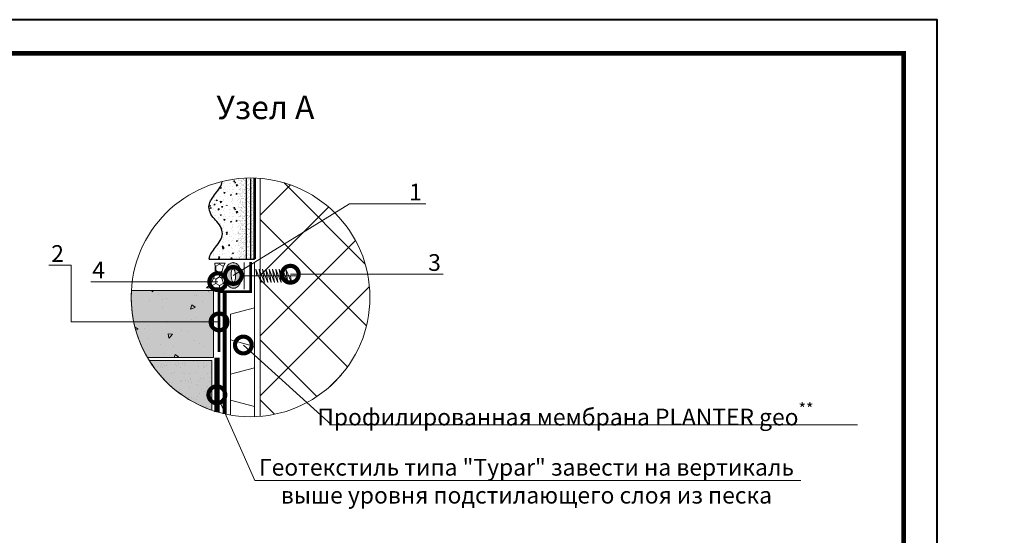
# Model space of a CAD drawing. Units: millimetres. Extents: x -40 to 21376, y 3527 to 29177.
# Drawn here: x 12224 to 13693, y 12113 to 12882 of the extents above; entities that cross this region are included whole.
import ezdxf
from ezdxf import colors
from ezdxf.entities.mleader import LeaderData, LeaderLine
from ezdxf.enums import TextEntityAlignment as Align
from ezdxf.math import Vec2, Vec3

# ---------------------------------------------------------------- set-up
doc = ezdxf.new("R2010")
doc.units = ezdxf.units.MM
for name, pattern in [('ACAD_ISO03W100', [30, 12, -18]), ('Штрих-пунктирная', [20, 7.5, -2, 1, -2, 7.5]), ('Штриховая', [6, 2, -2, 2])]:
    doc.linetypes.add(name, pattern=pattern)
doc.layers.get('0').update_dxf_attribs({"lineweight": 30})
for name, color, linetype, lineweight, true_color in [('TN-АННОТАЦИИ', 7, 'Continuous', 20, 0x000000), ('TN-АННТОТАЦИИ', 7, 'Continuous', 20, 0x000000), ('TN-ТАБЛИЦЫ', 7, 'Continuous', 40, 0x000000)]:
    doc.layers.add(name, color=color, linetype=linetype, lineweight=lineweight, true_color=true_color)
for name, color, linetype, lineweight in [('TN-БЕТОН', 251, 'Continuous', 40), ('TN-ГЕОТЕКСТИЛЬ', 127, 'Continuous', 30), ('TN-ГЕРМЕТИК', 20, 'Continuous', 30), ('TN-ГРУНТОВКА', 6, 'Continuous', 15), ('TN-КРЕПЕЖ', 7, 'Continuous', 15), ('TN-УТЕПЛИТЕЛЬ XPS', 252, 'Continuous', 15), ('ТН_Крепеж', 7, 'Continuous', 15), ('ТН_Штрих Штукатурка', 7, 'Continuous', 15), ('ТН_Штукатурка', 7, 'Continuous', 25)]:
    doc.layers.add(name, color=color, linetype=linetype, lineweight=lineweight)
doc.layers.add('Стеклосетка', color=7, linetype='ACAD_ISO03W100')
doc.styles.get("Standard").update_dxf_attribs({"font": 'txt.shx'})
doc.styles.add('TN-Текст', font='isocpeur.ttf')
doc.styles.add('ПТС-Текст-Аннотативный', font='isocpeur.ttf')

# ---------------------------------------------------------------- blocks, each defined once
blk = doc.blocks.new('*U53')
blk.add_lwpolyline([(0, 0), (420, 0), (420, 297), (0, 297)], close=True)
at = {"const_width": 0.7}
blk.add_lwpolyline([(20, 5), (415, 5), (415, 292), (19.99999999999997, 292)], close=True, dxfattribs=at)
at = {"color": 0, "lineweight": 30, "flags": 104}
blk.add_attdef('ФОРМА6', text='', height=3.5, dxfattribs=at).set_placement((350, 12.5), align=Align.MIDDLE_CENTER)
at = {"color": 0, "style": 'TN-Текст', "flags": 8}
blk.add_attdef('ЛИСТ__', text='', height=2.5, dxfattribs=at).set_placement((410, 9.499999999999954), align=Align.MIDDLE_CENTER)
blk.add_attdef('ФОРМАТ', (397, 1.5), '', height=2.5, dxfattribs=at)
blk = doc.blocks.new('*U76')
at = {"color": 7, "ltscale": 100}
for points in [[(0, 0), (-8.881784197001252e-16, 20)], [(8.881784197001252e-16, -20), (0, 0), (18.7052600521737, 0)], [(23.70526005217371, -3.552713678800501e-15), (25.20526005217371, -10), (17.20526005217371, 10), (18.7052600521737, 0)], [(18.7052600521737, 0), (79.20526005216288, 7.105427357601002e-15)], [(28.70526005217371, -3.552713678800501e-15), (30.20526005217371, -10), (22.20526005217371, 10), (23.7052600521737, 0)], [(33.70526005217371, -3.552713678800501e-15), (35.20526005217371, -10), (27.20526005217371, 10), (28.7052600521737, 0)], [(38.70526005217371, -3.552713678800501e-15), (40.20526005217371, -10), (32.20526005217371, 10), (33.7052600521737, 0)], [(43.70526005217371, -3.552713678800501e-15), (45.20526005217371, -10), (37.20526005217371, 10), (38.7052600521737, 0)], [(48.70526005217371, -3.552713678800501e-15), (50.20526005217371, -10), (42.20526005217371, 10), (43.7052600521737, 0)], [(53.70526005217371, -3.552713678800501e-15), (55.20526005217371, -10), (47.20526005217371, 10), (48.7052600521737, 0)], [(58.70526005217371, -3.552713678800501e-15), (60.20526005217371, -10), (52.20526005217371, 10), (53.7052600521737, 0)], [(63.70526005217371, -3.552713678800501e-15), (65.20526005217371, -10), (57.20526005217371, 10), (58.7052600521737, 0)], [(68.70526005217371, -3.552713678800501e-15), (70.20526005217371, -10), (62.20526005217371, 10), (63.7052600521737, 0)]]:
    blk.add_lwpolyline(points, dxfattribs=at)
blk = doc.blocks.new('_DotSmall')
at = {"color": 0, "linetype": 'ByBlock', "const_width": 0.5}
blk.add_lwpolyline([(-0.0625, 0, 1), (0.0625, 0, 1)], format="xyb", close=True, dxfattribs=at)

msp = doc.modelspace()

# ---------------------------------------------------------------- hatches: boundary and pattern name
at = {"lineweight": 15}
h = msp.add_hatch(color=2, dxfattribs=at)
h.dxf.hatch_style = 1
edge = h.paths.add_edge_path()
edge.add_spline(control_points=[(12551.84684648122, 12513.27485837284), (12551.8029502672, 12513.35993403976), (12551.75812170815, 12513.44506001741), (12551.31695576858, 12514.26560270079), (12550.85024815508, 12515.00892378512), (12549.7337048825, 12516.37137186544), (12549.13928996502, 12516.98830955667), (12547.74527644784, 12518.0558021338), (12547.00281101251, 12518.51535635344), (12545.24140981023, 12519.24868767614), (12544.21757616677, 12519.51474617859), (12542.82095717978, 12519.61417869378), (12542.4956044003, 12519.62057700198), (12542.17078587136, 12519.60997137811), (12541.17326994427, 12519.57740156516), (12540.18620373648, 12519.37801222942), (12538.43122786406, 12518.75125517256), (12537.66330435818, 12518.3312433279), (12536.36553427199, 12517.42759369697), (12535.83122678369, 12516.94465666973), (12534.92709441124, 12515.98662258167), (12534.55584458998, 12515.50998877632), (12533.56933022519, 12514.07057012216), (12533.11480355983, 12513.13794545445), (12532.37226706583, 12511.29100094425), (12532.09106280847, 12510.37374322487), (12531.63117140935, 12508.50815538766), (12531.45460369995, 12507.56037244565), (12531.03666966883, 12504.57094657795), (12530.93486349298, 12502.46254997974), (12531.05189409365, 12498.23879523386), (12531.27082912266, 12496.1332164777), (12531.9103993248, 12492.8460067709), (12532.22648743664, 12491.60841036373), (12532.97008347992, 12489.44075696333), (12533.35878597121, 12488.49915923554), (12534.26358906711, 12486.81289844879), (12534.72981071591, 12486.06889707361), (12535.84515959141, 12484.70509779941), (12536.43890677649, 12484.08751194384), (12537.83159079749, 12483.01846227132), (12538.57330586216, 12482.55806755546), (12540.33381127633, 12481.8224311205), (12541.35756101723, 12481.55488753812), (12543.5085846727, 12481.39907341942), (12544.6229630085, 12481.51699387148), (12546.63378586684, 12482.0761146633), (12547.52547748412, 12482.50599844005), (12549.01446184052, 12483.46432341862), (12549.61874051236, 12483.99019166311), (12550.62587239464, 12485.03354816376), (12551.03119709161, 12485.55335528757), (12552.03554386845, 12487.03002487326), (12552.48617211392, 12487.95922844103), (12553.2228384381, 12489.80030198688), (12553.50223259257, 12490.71496260704), (12553.95438216763, 12492.55533147174), (12554.12731594624, 12493.47986241139), (12554.26056428142, 12494.42206789146)], knot_values=[5.670513568973237, 5.670513568973237, 5.670513568973237, 5.670513568973237, 5.691509254239396, 5.691509254239396, 5.872728148870208, 5.872728148870208, 6.016586012789888, 6.016586012789888, 6.132536014748307, 6.132536014748307, 6.248486016706726, 6.248486016706726, 6.283185307179586, 6.283185307179586, 6.283185307179586, 6.389746638580591, 6.389746638580591, 6.496307969981595, 6.496307969981595, 6.6028693013826, 6.6028693013826, 6.709430632783604, 6.709430632783604, 6.931244363251396, 6.931244363251396, 7.153058093719189, 7.153058093719189, 7.374871824186981, 7.374871824186981, 7.839173855327976, 7.839173855327976, 8.303475886468972, 8.303475886468972, 8.597955093045973, 8.597955093045973, 8.832128468316192, 8.832128468316192, 9.01355427163039, 9.01355427163039, 9.15757441082906, 9.15757441082906, 9.27361848969204, 9.27361848969204, 9.389662568555021, 9.389662568555021, 9.505706647418002, 9.505706647418002, 9.621750726280982, 9.621750726280982, 9.737794805143963, 9.737794805143963, 9.853838884006944, 9.853838884006944, 10.07498395488219, 10.07498395488219, 10.29612902575744, 10.29612902575744, 10.51252814342744, 10.51252814342744, 10.51252814342744, 10.51252814342744], degree=3, periodic=0)
edge.add_line((12554.26056428142, 12494.42206789146), (12542.74641681842, 12487.34052862637))
edge.add_arc((12541.52630352917, 12487.45510872296), 1.22548155316243, 292.23346652318475, 354.63512219585493, ccw=False)
edge.add_arc((12541.52630352917, 12487.45510872296), 1.225481553162368, 292.2334665231847, 354.6351221958549)
edge.add_line((12542.74641681842, 12487.34052862637), (12554.26056428142, 12494.42206789146))
edge.add_spline(control_points=[(12554.26056428142, 12494.42206789146), (12554.2634866148, 12494.44273185334), (12554.26638985987, 12494.46340431649), (12554.55178189333, 12496.50974073088), (12554.6529347195, 12498.6209658652), (12554.53384196729, 12502.84972623394), (12554.31353601515, 12504.95742460111), (12553.67170723066, 12508.24277718426), (12553.35554974552, 12509.47696641615), (12552.64136178872, 12511.55429550511), (12552.29205823742, 12512.41198926422), (12551.84684648122, 12513.27485837284)], knot_values=[4.229342836247853, 4.229342836247853, 4.229342836247853, 4.229342836247853, 4.234088789453106, 4.234088789453106, 4.698943773783395, 4.698943773783395, 5.163798758113685, 5.163798758113685, 5.45756750712096, 5.45756750712096, 5.670513568973237, 5.670513568973237, 5.670513568973237, 5.670513568973237], degree=3, periodic=0)
edge.add_line((12551.84684648122, 12513.27485837284), (12550.55071124296, 12512.5253322696))
edge.add_arc((12550.13864873015, 12512.28704570782), 0.4760000000001373, -220.00147216300616, 30.03983735783021, ccw=False)
edge.add_arc((12550.13864873015, 12512.28704570782), 0.4760000000001696, 30.03983735783021, 139.9985278369938, ccw=False)
edge.add_line((12550.55071124298, 12512.5253322696), (12551.84684648123, 12513.27485837284))
edge = h.paths.add_edge_path(flags=16)
edge.add_ellipse((12542.7936432663, 12500.53371286795), major_axis=(-0.3243081502302165, 9.932588360159219), ratio=0.3334986638450113, start_angle=0, end_angle=360)
at = {"true_color": 0xfeeab9, "transparency": 33554508}
h = msp.add_hatch(color=254, dxfattribs=at)
h.dxf.hatch_style = 1
edge = h.paths.add_edge_path()
edge.add_line((12417.305617078, 12373.8681908588), (12510.60737361255, 12373.8681908588))
edge.add_line((12510.60737361255, 12373.8681908588), (12510.60737361255, 12299.47369226185))
edge.add_arc((12568.56710442045, 12467.86819085886), 178.0899703887397, 211.8584880272047, 251.00704060764951, ccw=False)
at = {"lineweight": 9, "transparency": 33554687}
h = msp.add_hatch(dxfattribs=at)
h.set_pattern_fill('AR-SAND', color=256, scale=0.4)
h.set_pattern_definition([(37.50000000000001, (-124915.5605266719, 16879.15230019754), (-0.6400125183936183, 19.57652949317369), [0, -15.4432, 0, -17.272, 0, -16.51]), (7.499999999999999, (-124915.5605266719, 16879.15230019754), (17.98093132552011, 28.67300402273417), [0, -8.3312, 0, -13.9192, 0, -5.334000000000001]), (327.5, (-124928.0573266719, 16879.15230019754), (31.63969480965832, 0.05748738714183049), [0, -5.08, 0, -18.288, 0, -23.876]), (317.5, (-124928.0573266719, 16879.15230019754), (30.54225809889189, 8.917172930288652), [0, -2.54, 0, -11.9888, 0, -13.716])])
edge = h.paths.add_edge_path()
edge.add_line((12510.60737361255, 12373.68354352733), (12510.60737361255, 12299.47369226185))
edge.add_arc((12568.56710442048, 12467.86819085889), 178.0899703887767, 211.8584880272083, 251.0070406076436, ccw=False)
edge.add_line((12417.305617078, 12373.86819085879), (12510.60737361255, 12373.68354352733))
at = {"layer": 'TN-БЕТОН', "lineweight": 5, "transparency": 33554636}
h = msp.add_hatch(color=256, dxfattribs=at)
h.dxf.hatch_style = 1
edge = h.paths.add_edge_path()
edge.add_line((12513.43569640268, 12477.86819085879), (12513.43569640268, 12377.86819085879))
edge.add_line((12513.43569640268, 12377.86819085879), (12414.89200053876, 12377.8681908588))
edge.add_arc((12568.56710442007, 12467.86819085871), 178.0899703883258, 176.7810690899666, 210.3554216130657, ccw=False)
edge.add_line((12390.75811265387, 12477.86819085881), (12513.43569640268, 12477.86819085879))
at = {"layer": 'TN-БЕТОН', "lineweight": 5, "transparency": 33554687}
h = msp.add_hatch(dxfattribs=at)
h.set_pattern_fill('AR-CONC', color=256, scale=0.4, angle=-180)
h.set_pattern_definition([(229.9999999999999, (16040.56306169445, 148041.2573784656), (-72.8738675984016, 6.375634215561259), [7.62, -83.82]), (175, (16040.56306169445, 148041.2573784656), (14.09736856998771, -76.42273809561406), [6.096, -67.056233668]), (280.4514447, (16034.49025889447, 148041.7886798656), (-58.77649883614134, -70.04710076487801), [6.476003519999964, -71.23609783999942]), (226.1842, (16040.56306169445, 148020.9373784655), (-108.431616356852, 16.8169311730909), [11.43, -125.73]), (276.63555761, (16031.52710169445, 148022.3387784655), (-94.96165362060124, -98.97044983908859), [9.714009256, -106.854243264]), (171.18415117, (16040.56306169445, 148020.9373784655), (-94.96165362599085, -98.97044983421304), [9.143986828000001, -100.583892768]), (201, (16030.40306169445, 148026.0173784656), (-60.64575650765298, 40.90607927483507), [7.620000000000001, -83.82000000000001]), (146, (16030.40306169445, 148026.0173784656), (-24.72081133905886, -73.6751864489277), [6.095999999999999, -67.05599999999998]), (251.4514449999999, (16025.34924865446, 148029.4262184256), (-85.36656771148647, -32.76910755436207), [6.476003519999963, -71.2359750399994]), (217.5, (16040.56306169445, 148041.2573784656), (-1.235441300236738, -33.82201554926124), [0, -66.24319999999996, 0, -68.07199999999996, 0, -67.30999999999996]), (187.5, (16040.56306169445, 148041.2573784656), (-26.72786500412231, -40.07222992724779), [0, -38.8112, 0, -64.7192, 0, -25.654]), (147.4999999999999, (16063.21986169445, 148041.2573784656), (-54.23623806674856, 2.291497597069396), [0, -25.39999999999986, 0, -79.24799999999942, 0, -105.1559999999994]), (137.5, (16073.37986169446, 148041.2573784656), (-59.25167255440722, -10.17059641333319), [0, -33.01999999999997, 0, -52.62879999999998, 0, -74.67599999999995])])
edge = h.paths.add_edge_path()
edge.add_line((12517.14292171075, 12477.86819085879), (12517.14292171075, 12377.86819085879))
edge.add_line((12517.14292171075, 12377.86819085879), (12414.89200053876, 12377.8681908588))
edge.add_arc((12568.56710442045, 12467.8681908588), 178.0899703886992, 176.7810690900067, 210.35542161303, ccw=False)
edge.add_line((12390.75811265387, 12477.8681908588), (12517.14292171075, 12477.8681908588))
at = {"layer": 'TN-ГЕРМЕТИК', "lineweight": 18}
h = msp.add_hatch(dxfattribs=at)
h.set_pattern_fill('HONEY', color=256, scale=2, angle=89.99999999999999)
h.set_pattern_definition([(90, (17433.08701189909, -41803.77107503888), (-5.499261289999997, 9.525000000000002), [6.35, -12.7]), (209.9999999999999, (17433.08701189909, -41803.77107503888), (-5.499261326046784, -9.52499997918838), [6.349999999999985, -12.69999999999997]), (149.9999999999999, (17433.08701189909, -41803.77107503888), (-10.99852261604678, 2.081162157387735e-08), [-12.7, 6.349999999999999])])
edge = h.paths.add_edge_path()
edge.add_arc((12557.40053250971, 12501.4528435211), 31.73371592120554, 147.0833866389065, 218.1189675246379, ccw=False)
edge.add_line((12530.76127335391, 12518.69751219864), (12515.07387013595, 12518.69751219855))
edge.add_arc((12477.48563179297, 12510.63459728097), 38.4432862629742, -48.45175785894031, 12.106841732955502, ccw=False)
edge.add_line((12502.98315763558, 12481.86373642138), (12532.43464359696, 12481.86373642138))
at = {"layer": 'ТН_Штрих Штукатурка', "ltscale": 100}
h = msp.add_hatch(dxfattribs=at)
h.set_pattern_fill('AR-CONC', color=256, scale=0.1, angle=180, style=0)
h.set_pattern_definition([(230.0000000000001, (-88270.03816874459, 25804.08736441134), (-18.2184668996004, 1.593908553890302), [1.905, -20.955]), (175, (-88270.03816874459, 25804.08736441134), (3.524342142496941, -19.10568452390352), [1.524, -16.764058417]), (280.4514447, (-88271.55636944459, 25804.22018976134), (-14.69412470903532, -17.51177519121952), [1.61900088, -17.80902446]), (226.1842, (-88270.03816874459, 25799.00736441134), (-27.107904089213, 4.204232793272705), [2.857499999999992, -31.43249999999994]), (276.6355576100001, (-88272.2971587446, 25799.35771441134), (-23.74041340515029, -24.74261245977216), [2.428502314, -26.713560816]), (171.18415117, (-88270.03816874459, 25799.00736441134), (-23.74041340649769, -24.74261245855328), [2.285996707, -25.145973192]), (201, (-88272.5781687446, 25800.27736441134), (-15.16143912691325, 10.22651981870876), [1.905, -20.955]), (146.0000000000001, (-88272.5781687446, 25800.27736441134), (-6.1802028347647, -18.41879661223193), [1.524, -16.764]), (251.451445, (-88273.8416220046, 25801.12957440134), (-21.34164192787161, -8.192276888590532), [1.61900088, -17.80899376]), (217.5, (-88270.03816874459, 25804.08736441134), (-0.3088603250591784, -8.455503887315311), [0, -16.5608, 0, -17.018, 0, -16.8275]), (187.5, (-88270.03816874459, 25804.08736441134), (-6.681966251030572, -10.01805748181195), [0, -9.702799999999998, 0, -16.1798, 0, -6.4135]), (147.5, (-88264.37396874459, 25804.08736441134), (-13.55905951668714, 0.5728743992673392), [0, -6.35, 0, -19.812, 0, -26.289]), (137.5, (-88261.83396874461, 25804.08736441134), (-14.8129181386018, -2.542649103333309), [0, -8.254999999999999, 0, -13.1572, 0, -18.669])])
edge = h.paths.add_edge_path()
edge.add_spline(control_points=[(12506.65292790071, 12604.97636993863), (12507.56369724564, 12611.22613140682), (12516.98593800831, 12623.50816087255), (12530.94239447216, 12641.83025254427), (12526.39562253687, 12644.73081873131)], knot_values=[0, 0, 0, 0, 10.05250795184849, 44.72135954999594, 44.72135954999594, 44.72135954999594, 44.72135954999594], degree=3, periodic=0)
edge.add_arc((12560.14616218521, 12469.86819085842), 178.089970389034, 93.10960601668478, 100.92442217747953, ccw=False)
edge.add_line((12550.48545384727, 12647.69593972675), (12550.48545384727, 12604.97636993863))
edge.add_line((12550.48545384727, 12604.97636993863), (12506.65292790071, 12604.97636993863))
h = msp.add_hatch(dxfattribs=at)
h.set_pattern_fill('AR-SAND', color=256, scale=0.1, angle=180, style=0)
h.set_pattern_definition([(217.5, (-87417.03816874462, 84323.02706564455), (0.1600031295984064, -4.894132373293424), [0, -3.860800000000001, 0, -4.318000000000001, 0, -4.1275]), (187.5, (-87417.03816874462, 84323.02706564455), (-4.495232831380023, -7.168251005683545), [0, -2.082799999999998, 0, -3.479799999999998, 0, -1.333499999999999]), (147.5, (-87413.91396874463, 84323.02706564455), (-7.90992370241458, -0.01437184678545994), [0, -1.269999999999999, 0, -4.571999999999996, 0, -5.968999999999996]), (137.5, (-87413.91396874463, 84323.02706564455), (-7.635564524722971, -2.229293232572165), [0, -0.635, 0, -2.9972, 0, -3.429])])
edge = h.paths.add_edge_path()
edge.add_line((12574.48545384727, 12604.97636993863), (12550.48545384727, 12604.97636993863))
edge.add_line((12550.48545384727, 12604.97636993863), (12550.48545384727, 12645.03785944116))
edge.add_arc((12568.56710442039, 12467.86819085915), 178.0899703883057, 88.09557556831902, 95.8273383700253, ccw=False)
edge.add_line((12574.48545384729, 12645.85979373122), (12574.48545384727, 12604.97636993863))
h = msp.add_hatch(dxfattribs=at)
h.set_pattern_fill('AR-CONC', color=256, scale=0.1, angle=180, style=0)
h.set_pattern_definition([(230.0000000000001, (-88270.03816874459, 25764.08736441134), (-18.2184668996004, 1.593908553890302), [1.905, -20.955]), (175, (-88270.03816874459, 25764.08736441134), (3.524342142496941, -19.10568452390352), [1.524, -16.764058417]), (280.4514447, (-88271.55636944459, 25764.22018976134), (-14.69412470903532, -17.51177519121952), [1.61900088, -17.80902446]), (226.1842, (-88270.03816874459, 25759.00736441134), (-27.107904089213, 4.204232793272705), [2.857499999999992, -31.43249999999994]), (276.6355576100001, (-88272.2971587446, 25759.35771441134), (-23.74041340515029, -24.74261245977216), [2.428502314, -26.713560816]), (171.18415117, (-88270.03816874459, 25759.00736441134), (-23.74041340649769, -24.74261245855328), [2.285996707, -25.145973192]), (201, (-88272.5781687446, 25760.27736441134), (-15.16143912691325, 10.22651981870876), [1.905, -20.955]), (146.0000000000001, (-88272.5781687446, 25760.27736441134), (-6.1802028347647, -18.41879661223193), [1.524, -16.764]), (251.451445, (-88273.8416220046, 25761.12957440134), (-21.34164192787161, -8.192276888590532), [1.61900088, -17.80899376]), (217.5, (-88270.03816874459, 25764.08736441134), (-0.3088603250591784, -8.455503887315311), [0, -16.5608, 0, -17.018, 0, -16.8275]), (187.5, (-88270.03816874459, 25764.08736441134), (-6.681966251030572, -10.01805748181195), [0, -9.702799999999998, 0, -16.1798, 0, -6.4135]), (147.5, (-88264.37396874459, 25764.08736441134), (-13.55905951668714, 0.5728743992673392), [0, -6.35, 0, -19.812, 0, -26.289]), (137.5, (-88261.83396874461, 25764.08736441134), (-14.8129181386018, -2.542649103333309), [0, -8.254999999999999, 0, -13.1572, 0, -18.669])])
edge = h.paths.add_edge_path()
edge.add_line((12550.48545384727, 12604.97636993863), (12550.48545384727, 12524.97636993863))
edge.add_line((12550.48545384727, 12524.97636993863), (12506.65292790071, 12524.97636993863))
edge.add_spline(control_points=[(12506.65292790071, 12524.97636993863), (12507.56369724564, 12531.22613140682), (12516.98593800831, 12543.50816087255), (12531.36954123287, 12562.25739930498), (12521.75591661423, 12577.58530963794), (12516.48545384727, 12582.8557724049), (12511.21499108033, 12588.12623517185), (12505.923285066, 12596.56330220048), (12506.55074496704, 12604.27518366673), (12506.65292790071, 12604.97636993863)], knot_values=[0, 0, 0, 0, 10.05250795184849, 21.23284783932141, 32.41318772684639, 32.41318772684639, 32.41318772684639, 43.59352761434533, 44.72135954999594, 44.72135954999594, 44.72135954999594, 44.72135954999594], degree=3, periodic=0)
edge.add_line((12506.65292790071, 12604.97636993863), (12550.48545384727, 12604.97636993863))
h = msp.add_hatch(dxfattribs=at)
h.set_pattern_fill('AR-SAND', color=256, scale=0.1, angle=180, style=0)
h.set_pattern_definition([(217.5, (-87417.03816874462, 84283.02706564455), (0.1600031295984064, -4.894132373293424), [0, -3.860800000000001, 0, -4.318000000000001, 0, -4.1275]), (187.5, (-87417.03816874462, 84283.02706564455), (-4.495232831380023, -7.168251005683545), [0, -2.082799999999998, 0, -3.479799999999998, 0, -1.333499999999999]), (147.5, (-87413.91396874463, 84283.02706564455), (-7.90992370241458, -0.01437184678545994), [0, -1.269999999999999, 0, -4.571999999999996, 0, -5.968999999999996]), (137.5, (-87413.91396874463, 84283.02706564455), (-7.635564524722971, -2.229293232572165), [0, -0.635, 0, -2.9972, 0, -3.429])])
h.paths.add_polyline_path([(12574.48545384727, 12524.97636993863), (12550.48545384727, 12524.97636993863), (12550.48545384727, 12604.97636993862), (12574.48545384727, 12604.97636993862)])

# ---------------------------------------------------------------- linework, layer by layer
at = {"color": 34, "lineweight": 13}
for points in [[(12574.46632233681, 12289.87595287913), (12574.48520316117, 12519.92198305754)], [(12574.47576274899, 12289.87626601447), (12574.47576274899, 12305.05544110328), (12538.47576274902, 12314.6554411033), (12538.47576274902, 12329.09206323342), (12538.47576274902, 12353.14666030112), (12574.47576274899, 12362.6920632334), (12574.47576274899, 12394.6920632334), (12538.47576274902, 12404.29206323343), (12538.47576274902, 12418.72868536353), (12538.47576274902, 12442.72868536355), (12574.47576274899, 12452.32868536353)], [(12538.46358292909, 12292.34094070414), (12538.47576274902, 12442.72868536355)]]:
    msp.add_lwpolyline(points, dxfattribs=at)
at = {"color": 252, "linetype": 'Штрих-пунктирная', "const_width": 6}
msp.add_lwpolyline([(12530.13442335477, 12477.86819085879), (12530.13442335477, 12293.97464129718)], dxfattribs=at)
at = {"lineweight": 5, "transparency": 33554508}
msp.add_lwpolyline([(12510.60737361255, 12373.8681908588), (12510.60737361255, 12299.47369226185, -0.1724988224412823), (12417.305617078, 12373.8681908588)], format="xyb", close=True, dxfattribs=at)
at = {"lineweight": 15, "ltscale": 12}
msp.add_ellipse((12542.7936432663, 12500.53371286795), major_axis=(-0.3243081502302156, 9.932588360159189), ratio=0.333498663845011, dxfattribs=at)
msp.add_open_spline([(12542.17078587136, 12519.60997137811), (12541.17326994427, 12519.57740156516), (12540.18620373648, 12519.37801222942), (12538.43122786406, 12518.75125517256), (12537.66330435818, 12518.3312433279), (12536.36553427199, 12517.42759369697), (12535.83122678369, 12516.94465666973), (12534.92709441124, 12515.98662258167), (12534.55584458998, 12515.50998877632), (12533.56933022519, 12514.07057012216), (12533.11480355983, 12513.13794545445), (12532.37226706583, 12511.29100094425), (12532.09106280847, 12510.37374322487), (12531.63117140935, 12508.50815538766), (12531.45460369995, 12507.56037244565), (12531.03666966883, 12504.57094657795), (12530.93486349298, 12502.46254997974), (12531.05189409365, 12498.23879523386), (12531.27082912266, 12496.1332164777), (12531.9103993248, 12492.8460067709), (12532.22648743664, 12491.60841036373), (12532.97008347992, 12489.44075696333), (12533.35878597121, 12488.49915923554), (12534.26358906711, 12486.81289844879), (12534.72981071591, 12486.06889707361), (12535.84515959141, 12484.70509779941), (12536.43890677649, 12484.08751194384), (12537.83159079749, 12483.01846227132), (12538.57330586216, 12482.55806755546), (12540.33381127633, 12481.8224311205), (12541.35756101723, 12481.55488753812), (12543.5085846727, 12481.39907341942), (12544.6229630085, 12481.51699387148), (12546.63378586684, 12482.0761146633), (12547.52547748412, 12482.50599844005), (12549.01446184052, 12483.46432341862), (12549.61874051236, 12483.99019166311), (12550.62587239464, 12485.03354816376), (12551.03119709161, 12485.55335528757), (12552.03554386845, 12487.03002487326), (12552.48617211392, 12487.95922844103), (12553.2228384381, 12489.80030198688), (12553.50223259257, 12490.71496260704), (12553.95928654251, 12492.57529358012), (12554.13487695329, 12493.52042196885), (12554.55178189333, 12496.50974073088), (12554.6529347195, 12498.6209658652), (12554.53384196729, 12502.84972623394), (12554.31353601515, 12504.95742460111), (12553.67170723066, 12508.24277718426), (12553.35554974552, 12509.47696641615), (12552.61176947122, 12511.64036945995), (12552.22270022424, 12512.58097131967), (12551.31695576858, 12514.26560270079), (12550.85024815508, 12515.00892378512), (12549.7337048825, 12516.37137186544), (12549.13928996502, 12516.98830955667), (12547.74527644784, 12518.0558021338), (12547.00281101251, 12518.51535635344), (12545.24140981023, 12519.24868767614), (12544.21757616677, 12519.51474617859), (12542.82095717978, 12519.61417869378), (12542.4956044003, 12519.62057700198), (12542.17078587136, 12519.60997137811)], degree=3, knots=[0, 0, 0, 0, 0.1065613314010045, 0.1065613314010045, 0.213122662802009, 0.213122662802009, 0.3196839942030135, 0.3196839942030135, 0.4262453256040181, 0.4262453256040181, 0.6480590560718104, 0.6480590560718104, 0.8698727865396026, 0.8698727865396026, 1.091686517007395, 1.091686517007395, 1.55598854814839, 1.55598854814839, 2.020290579289386, 2.020290579289386, 2.314769785866387, 2.314769785866387, 2.548943161136607, 2.548943161136607, 2.730368964450804, 2.730368964450804, 2.874389103649474, 2.874389103649474, 2.990433182512454, 2.990433182512454, 3.106477261375435, 3.106477261375435, 3.222521340238416, 3.222521340238416, 3.338565419101396, 3.338565419101396, 3.454609497964377, 3.454609497964377, 3.570653576827358, 3.570653576827358, 3.791798647702607, 3.791798647702607, 4.012943718577857, 4.012943718577857, 4.234088789453106, 4.234088789453106, 4.698943773783395, 4.698943773783395, 5.163798758113685, 5.163798758113685, 5.45756750712096, 5.45756750712096, 5.691509254239396, 5.691509254239396, 5.872728148870208, 5.872728148870208, 6.016586012789888, 6.016586012789888, 6.132536014748307, 6.132536014748307, 6.248486016706726, 6.248486016706726, 6.283185307179586, 6.283185307179586, 6.283185307179586, 6.283185307179586], dxfattribs=at)
at = {"layer": 'TN-АННТОТАЦИИ'}
msp.add_circle((12568.56710442041, 12467.86819085879), 178.0899703886598, dxfattribs=at)
at = {"layer": 'TN-БЕТОН', "lineweight": 5}
msp.add_lwpolyline([(12513.43569640268, 12477.86819085879), (12513.43569640268, 12377.86819085879), (12414.89200053876, 12377.8681908588, -0.1475528060429406), (12390.75811265387, 12477.86819085881)], format="xyb", close=True, dxfattribs=at)
at = {"layer": 'TN-ГЕОТЕКСТИЛЬ', "linetype": 'Штрих-пунктирная', "const_width": 8}
msp.add_lwpolyline([(12518.27842841019, 12297.02590505644), (12518.27842841019, 12377.86819085879)], dxfattribs=at)
at = {"layer": 'TN-ГЕРМЕТИК', "lineweight": 18}
msp.add_lwpolyline([(12532.43464359696, 12481.86373642138, -0.3202736909911722), (12530.76127335391, 12518.69751219864), (12515.07387013595, 12518.69751219855, -0.2705632492254324), (12502.98315763558, 12481.86373642138)], format="xyb", close=True, dxfattribs=at)
at = {"layer": 'TN-КРЕПЕЖ', "const_width": 4}
msp.add_lwpolyline([(12568.56710442041, 12520.40341730458), (12568.56710442041, 12476.21825889372), (12521.54439306234, 12476.21825889372), (12521.54439306237, 12386.21825889372)], dxfattribs=at)
at = {"layer": 'TN-УТЕПЛИТЕЛЬ XPS', "linetype": 'Continuous', "transparency": 33554559}
for p, q in [((12582.90639608254, 12590.26294590984), (12628.28919903118, 12635.64574885847)), ((12739.66685761808, 12517.27377767576), (12617.97269123737, 12638.96794405647)), ((12582.90639608253, 12500.46038469915), (12685.03813207602, 12602.59212069265)), ((12741.56241924202, 12425.57565484113), (12582.9063960825, 12584.23167800066)), ((12582.90639608254, 12410.65782348846), (12725.08206955691, 12552.83349696284)), ((12713.27425256179, 12364.06126031069), (12582.90639608252, 12494.42911678998)), ((12582.90639608254, 12320.85526227776), (12745.93542742476, 12483.88429361998)), ((12667.64794859823, 12319.88500306355), (12582.9063960825, 12404.62655557927)), ((12684.74568060845, 12332.89198559301), (12703.54330968607, 12351.68961467061)), ((12604.32533709914, 12293.40505335197), (12582.9063960825, 12314.82399436859))]:
    msp.add_line(p, q, dxfattribs=at)
at = {"layer": 'TN-УТЕПЛИТЕЛЬ XPS'}
msp.add_lwpolyline([(12582.9063960825, 12290.35643838121), (12582.9063960825, 12645.37994333638)], dxfattribs=at)
at = {"layer": 'Стеклосетка', "linetype": 'Штриховая', "const_width": 4}
msp.add_lwpolyline([(12574.48545384727, 12645.85428885338), (12574.48545384727, 12524.97636999383)], dxfattribs=at)
at = {"layer": 'ТН_Штукатурка', "ltscale": 100}
for points in [[(12562.48545384727, 12604.97636993863), (12562.48545384727, 12645.03785944116)], [(12574.48545384727, 12645.85979373122), (12574.48545384727, 12604.97636993863)], [(12562.48545384727, 12524.97636993863), (12562.48545384727, 12604.97636993863)], [(12574.48545384727, 12604.97636993863), (12574.48545384727, 12524.97636993863)], [(12506.65292790072, 12524.97636993863), (12574.48545384727, 12524.97636993863)]]:
    msp.add_lwpolyline(points, dxfattribs=at)
for points, knots in [([(12506.65292790071, 12604.97636993863), (12507.56369724564, 12611.22613140682), (12516.51967297922, 12622.90037754688), (12525.47564871282, 12634.57462368692), (12526.33831086302, 12640.87907649239)], [0, 0, 0, 0, 10.05250795184849, 20.18212809391233, 20.18212809391233, 20.18212809391233, 20.18212809391233]), ([(12506.65292790071, 12524.97636993863), (12507.56369724564, 12531.22613140682), (12516.98593800831, 12543.50816087255), (12531.36954123287, 12562.25739930498), (12521.75591661423, 12577.58530963794), (12516.48545384727, 12582.8557724049), (12511.21499108033, 12588.12623517185), (12505.923285066, 12596.56330220048), (12506.55074496704, 12604.27518366673), (12506.65292790071, 12604.97636993863)], [0, 0, 0, 0, 10.05250795184849, 21.23284783932141, 32.41318772684639, 32.41318772684639, 32.41318772684639, 43.59352761434533, 44.72135954999594, 44.72135954999594, 44.72135954999594, 44.72135954999594])]:
    msp.add_open_spline(points, degree=3, knots=knots, dxfattribs=at)

# ---------------------------------------------------------------- block references
at = {"layer": 'TN-ТАБЛИЦЫ', "color": 7, "xscale": 10, "yscale": 10, "zscale": 10}
msp.add_blockref('*U53', (9393.26473298078, 9912.087364411349), dxfattribs=at)
at = {"layer": 'ТН_Крепеж', "lineweight": 30, "ltscale": 100}
msp.add_blockref('*U76', (12559.21447439432, 12499.92198305754), dxfattribs=at)

# ---------------------------------------------------------------- texts
at = {"layer": 'TN-АННТОТАЦИИ', "insert": (11665.71873285533, 12768.79027260166), "char_height": 35, "attachment_point": 1, "style": 'ПТС-Текст-Аннотативный'}
msp.add_mtext_dynamic_manual_height_columns('\\pxqc;{\\fISOCPEUR|b1|i0|c204|p34;Узел А}', width=1850, gutter_width=20358.2008057565, heights=[129.4384577035557], dxfattribs=at)

# ---------------------------------------------------------------- leaders
at = {"layer": 'TN-АННОТАЦИИ'}
ml = msp.add_multileader_mtext('Standard', dxfattribs=at)
ml.set_content('3', color=256, style='TN-Текст')
ml.set_leader_properties(color=256, linetype='ByLayer', lineweight=-1)
ml.set_arrow_properties(name='DOTSMALL')
ml.build(insert=Vec2(0, 0))
ml.multileader.update_dxf_attribs({"text_left_attachment_type": 6, "text_right_attachment_type": 6, "dogleg_length": 100, "arrow_head_size": 50, "scale": 10})
ctx = ml.context
ctx.base_point, ctx.scale, ctx.char_height, ctx.arrow_head_size, ctx.landing_gap_size, ctx.plane_origin = Vec3(12836.8202868114, 12502.33124256604), 10, 25, 50, 0, Vec3(14085.37756879794, 12022.96578443943)
ctx.left_attachment, ctx.right_attachment, ctx.text_align_type = 6, 6, 1
notes = []
notes.append((ctx, [(0, (1, 1, 0), (12828.64096771694, 12502.33124256604), (1, 0), 8.179319094457314, [(0, [(12627.91973444649, 12502.33124256604)], 0, [])])]))
ctx.mtext.insert, ctx.mtext.alignment, ctx.mtext.line_spacing_style, ctx.mtext.flow_direction = Vec3(12843.0702868114, 12532.33124256604), 2, 2, 5
ml = msp.add_multileader_mtext('Standard', dxfattribs=at)
ml.set_content('Геотекстиль типа "Typar" завести на вертикаль\\Pвыше уровня подстилающего слоя из песка', color=256, style='TN-Текст')
ml.set_leader_properties(color=256, linetype='ByLayer', lineweight=-1)
ml.set_arrow_properties(name='DOTSMALL')
ml.build(insert=Vec2(0, 0))
ml.multileader.update_dxf_attribs({"text_left_attachment_type": 6, "text_right_attachment_type": 6, "dogleg_length": 100, "arrow_head_size": 50, "scale": 10})
ctx = ml.context
ctx.base_point, ctx.scale, ctx.char_height, ctx.arrow_head_size, ctx.landing_gap_size, ctx.plane_origin = Vec3(8213.496159421802, 12194.36994690344), 10, 25, 50, 0, Vec3(9602.894495190863, 11843.18676811463)
ctx.left_attachment, ctx.right_attachment, ctx.text_align_type = 6, 6, 1
notes.append((ctx, [(0, (1, 1, 0), (8205.316840327345, 12194.36994690344), (1, 0), 8.179319094457314, [(0, [(8148.80910342875, 12322.55222624125)], 0, [])])]))
ctx.mtext.insert, ctx.mtext.width, ctx.mtext.alignment, ctx.mtext.line_spacing_style, ctx.mtext.flow_direction = Vec3(8610.371159421804, 12226.86994690344), 806.7570191723789, 2, 2, 5
ml = msp.add_multileader_mtext('Standard', dxfattribs=at)
ml.set_content('Геотекстиль типа "Typar" завести на вертикаль\\Pвыше уровня подстилающего слоя из песка', color=256, style='TN-Текст')
ml.set_leader_properties(color=256, linetype='ByLayer', lineweight=-1)
ml.set_arrow_properties(name='DOTSMALL')
ml.build(insert=Vec2(0, 0))
ml.multileader.update_dxf_attribs({"text_left_attachment_type": 6, "text_right_attachment_type": 6, "dogleg_length": 100, "arrow_head_size": 50, "scale": 10})
ctx = ml.context
ctx.base_point, ctx.scale, ctx.char_height, ctx.arrow_head_size, ctx.landing_gap_size, ctx.plane_origin = Vec3(12583.34571145478, 12194.36994690344), 10, 25, 50, 0, Vec3(13972.36382017231, 11843.18676811463)
ctx.left_attachment, ctx.right_attachment, ctx.text_align_type = 6, 6, 1
notes.append((ctx, [(0, (1, 1, 0), (12575.16639236032, 12194.36994690344), (1, 0), 8.179319094457314, [(0, [(12518.27842841019, 12322.55222624125)], 0, [])])]))
ctx.mtext.insert, ctx.mtext.width, ctx.mtext.alignment, ctx.mtext.line_spacing_style, ctx.mtext.flow_direction = Vec3(12980.22071145478, 12226.86994690344), 807.5174732754676, 2, 2, 5
ml = msp.add_multileader_mtext('Standard', dxfattribs=at)
ml.set_content('Геотекстиль типа "Typar" завести на вертикаль\\Pвыше уровня подстилающего слоя из песка', color=256, style='TN-Текст')
ml.set_leader_properties(color=256, linetype='ByLayer', lineweight=-1)
ml.set_arrow_properties(name='DOTSMALL')
ml.build(insert=Vec2(0, 0))
ml.multileader.update_dxf_attribs({"text_left_attachment_type": 6, "text_right_attachment_type": 6, "dogleg_length": 100, "arrow_head_size": 50, "scale": 10})
ctx = ml.context
ctx.base_point, ctx.scale, ctx.char_height, ctx.arrow_head_size, ctx.landing_gap_size, ctx.plane_origin = Vec3(16979.52192504177, 12194.36994690344), 10, 25, 50, 0, Vec3(18372.36382017231, 11843.18676811463)
ctx.left_attachment, ctx.right_attachment, ctx.text_align_type = 6, 6, 1
notes.append((ctx, [(0, (1, 1, 0), (16971.34260594731, 12194.36994690344), (1, 0), 8.179319094457314, [(0, [(16918.27842841019, 12322.55222624125)], 0, [])])]))
ctx.mtext.insert, ctx.mtext.width, ctx.mtext.alignment, ctx.mtext.line_spacing_style, ctx.mtext.flow_direction = Vec3(17376.39692504177, 12226.86994690344), 799.8699004494556, 2, 2, 5
for ctx, leaders in notes:
    for number, flags, end, landing, length, lines in leaders:
        leader = LeaderData()
        leader.index, (leader.has_last_leader_line, leader.has_dogleg_vector, leader.attachment_direction) = number, flags
        leader.last_leader_point, leader.dogleg_vector, leader.dogleg_length = Vec3(end), Vec3(landing), length
        for number, points, colour, breaks in lines:
            line = LeaderLine()
            line.index, line.vertices, line.color, line.breaks = number, Vec3.list(points), colors.encode_raw_color(colour), breaks
            leader.lines.append(line)
        ctx.leaders.append(leader)

# ---------------------------------------------------------------- next in the draw order: leaders
ml = msp.add_multileader_mtext('Standard', dxfattribs=at)
ml.set_content('\\A1;4', color=256, style='TN-Текст')
ml.set_leader_properties(color=256, linetype='ByLayer', lineweight=-1)
ml.set_arrow_properties(name='DOTSMALL')
ml.build(insert=Vec2(0, 0))
ml.multileader.update_dxf_attribs({"text_left_attachment_type": 6, "text_right_attachment_type": 6, "dogleg_length": 100, "arrow_head_size": 50, "scale": 10})
ctx = ml.context
ctx.base_point, ctx.scale, ctx.char_height, ctx.arrow_head_size, ctx.landing_gap_size, ctx.plane_origin = Vec3(12334.27134068121, 12491.232183079), 10, 25, 50, 0, Vec3(11505.64782218946, 11724.12571615653)
ctx.left_attachment, ctx.right_attachment, ctx.text_align_type = 6, 6, 1
notes = []
notes.append((ctx, [(0, (1, 1, 0), (12357.45065977567, 12491.232183079), (-1, 0), 8.179319094457314, [(0, [(12519.64315473349, 12491.232183079)], 0, [])])]))
ctx.mtext.insert, ctx.mtext.alignment, ctx.mtext.line_spacing_style, ctx.mtext.flow_direction = Vec3(12341.77134068121, 12521.232183079), 2, 2, 5
ctx.mtext.has_bg_fill, ctx.mtext.bg_color, ctx.mtext.bg_scale_factor, ctx.mtext.bg_transparency, ctx.mtext.use_window_bg_color = 1, -1027028792, 1.5, 0, 1
for ctx, leaders in notes:
    for number, flags, end, landing, length, lines in leaders:
        leader = LeaderData()
        leader.index, (leader.has_last_leader_line, leader.has_dogleg_vector, leader.attachment_direction) = number, flags
        leader.last_leader_point, leader.dogleg_vector, leader.dogleg_length = Vec3(end), Vec3(landing), length
        for number, points, colour, breaks in lines:
            line = LeaderLine()
            line.index, line.vertices, line.color, line.breaks = number, Vec3.list(points), colors.encode_raw_color(colour), breaks
            leader.lines.append(line)
        ctx.leaders.append(leader)

# ---------------------------------------------------------------- next in the draw order: leaders
ml = msp.add_multileader_mtext('Standard', dxfattribs=at)
ml.set_content('\\A1;2', color=256, style='TN-Текст')
ml.set_leader_properties(color=256, linetype='ByLayer', lineweight=-1)
ml.set_arrow_properties(name='DOTSMALL')
ml.build(insert=Vec2(0, 0))
ml.multileader.update_dxf_attribs({"text_left_attachment_type": 6, "text_right_attachment_type": 6, "dogleg_length": 100, "arrow_head_size": 50, "scale": 10})
ctx = ml.context
ctx.base_point, ctx.scale, ctx.char_height, ctx.arrow_head_size, ctx.landing_gap_size, ctx.plane_origin = Vec3(12274.36680516547, 12515.72707738274), 10, 25, 50, 0, Vec3(13909.94421069406, 11597.26006428594)
ctx.left_attachment, ctx.right_attachment, ctx.text_align_type = 6, 6, 1
notes = []
notes.append((ctx, [(1, (1, 1, 0), (12295.04612425993, 12515.72707738274), (-1, 0), 8.179319094457314, [(1, [(12521.54439306236, 12431.21825889372), (12300.72793054493, 12431.21825889372), (12300.72793054493, 12515.72707738274)], 0, [])])]))
ctx.mtext.insert, ctx.mtext.alignment, ctx.mtext.line_spacing_style, ctx.mtext.flow_direction = Vec3(12280.61680516547, 12545.72707738274), 2, 2, 5
ctx.mtext.has_bg_fill, ctx.mtext.bg_color, ctx.mtext.bg_scale_factor, ctx.mtext.bg_transparency, ctx.mtext.use_window_bg_color = 1, -1027028792, 1.5, 0, 1
for ctx, leaders in notes:
    for number, flags, end, landing, length, lines in leaders:
        leader = LeaderData()
        leader.index, (leader.has_last_leader_line, leader.has_dogleg_vector, leader.attachment_direction) = number, flags
        leader.last_leader_point, leader.dogleg_vector, leader.dogleg_length = Vec3(end), Vec3(landing), length
        for number, points, colour, breaks in lines:
            line = LeaderLine()
            line.index, line.vertices, line.color, line.breaks = number, Vec3.list(points), colors.encode_raw_color(colour), breaks
            leader.lines.append(line)
        ctx.leaders.append(leader)

# ---------------------------------------------------------------- next in the draw order: leaders
ml = msp.add_multileader_mtext('Standard', dxfattribs=at)
ml.set_content('\\A1;1', color=256, style='TN-Текст')
ml.set_leader_properties(color=256, linetype='ByLayer', lineweight=-1)
ml.set_arrow_properties(name='DOTSMALL')
ml.build(insert=Vec2(0, 0))
ml.multileader.update_dxf_attribs({"text_left_attachment_type": 6, "text_right_attachment_type": 6, "dogleg_length": 100, "arrow_head_size": 50, "scale": 10})
ctx = ml.context
ctx.base_point, ctx.scale, ctx.char_height, ctx.arrow_head_size, ctx.landing_gap_size, ctx.plane_origin = Vec3(12810.86691446876, 12607.40516583139), 10, 25, 50, 0, Vec3(13931.19346089799, 11666.57551826017)
ctx.left_attachment, ctx.right_attachment, ctx.text_align_type = 6, 6, 1
notes = []
notes.append((ctx, [(0, (1, 1, 0), (12802.6875953743, 12607.40516583139), (1, 0), 8.179319094457314, [(1, [(12542.7936432663, 12500.53371286795), (12716.19661195006, 12607.40516583139), (12802.6875953743, 12607.40516583139)], 0, [])])]))
ctx.mtext.insert, ctx.mtext.alignment, ctx.mtext.line_spacing_style, ctx.mtext.flow_direction = Vec3(12814.61691446876, 12637.40516583139), 2, 2, 5
ctx.mtext.has_bg_fill, ctx.mtext.bg_color, ctx.mtext.bg_scale_factor, ctx.mtext.bg_transparency, ctx.mtext.use_window_bg_color = 1, -1027028792, 1.5, 0, 1
ml = msp.add_multileader_mtext('Standard', dxfattribs=at)
ml.set_content('\\A1;Профилированная мембрана PLANTER {\\C0;geo\\H0.7x;\\C256;\\S**^ ;}', color=256, style='TN-Текст')
ml.set_leader_properties(color=256, linetype='ByLayer', lineweight=-1)
ml.set_arrow_properties(name='DOTSMALL')
ml.build(insert=Vec2(0, 0))
ml.multileader.update_dxf_attribs({"text_left_attachment_type": 6, "text_right_attachment_type": 6, "dogleg_length": 100, "arrow_head_size": 50, "scale": 10})
ctx = ml.context
ctx.base_point, ctx.scale, ctx.char_height, ctx.arrow_head_size, ctx.landing_gap_size, ctx.plane_origin = Vec3(12697.60256174384, 12277.78601803676), 10, 25, 50, 0, Vec3(15368.40874584293, 10818.12479872253)
ctx.left_attachment, ctx.right_attachment, ctx.text_align_type = 6, 6, 1
notes.append((ctx, [(0, (1, 1, 0), (12689.42324264938, 12277.78601803676), (1, 0), 8.179319094457314, [(0, [(12557.81906576235, 12396.72458958803)], 0, [])])]))
ctx.mtext.insert, ctx.mtext.width, ctx.mtext.alignment, ctx.mtext.line_spacing_style, ctx.mtext.flow_direction = Vec3(13038.39044053172, 12310.28601803676), 705.5222501280457, 2, 2, 5
for ctx, leaders in notes:
    for number, flags, end, landing, length, lines in leaders:
        leader = LeaderData()
        leader.index, (leader.has_last_leader_line, leader.has_dogleg_vector, leader.attachment_direction) = number, flags
        leader.last_leader_point, leader.dogleg_vector, leader.dogleg_length = Vec3(end), Vec3(landing), length
        for number, points, colour, breaks in lines:
            line = LeaderLine()
            line.index, line.vertices, line.color, line.breaks = number, Vec3.list(points), colors.encode_raw_color(colour), breaks
            leader.lines.append(line)
        ctx.leaders.append(leader)

# ---------------------------------------------------------------- next in the draw order: linework, layer by layer
at = {"layer": 'TN-ГРУНТОВКА', "linetype": 'Штриховая', "ltscale": 0.5}
msp.add_lwpolyline([(12568.48545384727, 12524.97636996624, 2, 2, 0), (12568.48545384729, 12645.03785946876, 2, 2, 0)], format="xyseb", dxfattribs=at)

doc.saveas('drawing.dxf')
